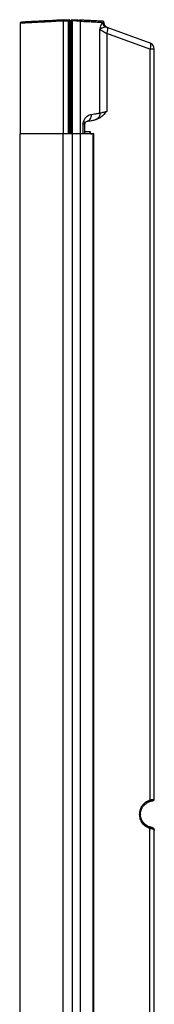
# Paper-space layout 'Sheet2' of a CAD drawing. Units: inches. Extents: x 0 to 11, y 0 to 8.5.
# Drawn here: x 3.9 to 4.2, y 2.2 to 4.4 of the extents above; entities that cross this region are included whole.
import ezdxf

# ---------------------------------------------------------------- set-up
doc = ezdxf.new("R2010")
doc.units = ezdxf.units.IN
doc.header["$MEASUREMENT"] = 0

psp = doc.layouts.new('Sheet2')

# ---------------------------------------------------------------- linework, layer by layer
at = {"color": 7, "linetype": 'Continuous', "lineweight": 25}
for p, q in [((3.8874, 4.4064), (3.887, 4.4064)), ((3.887, 4.4064), (3.887, 4.1588)), ((3.8884, 4.4086), (3.8876, 4.4074)), ((3.9837, 4.4114), (3.9894, 4.4117)), ((3.9894, 4.4117), (3.9955, 4.412)), ((3.9974, 4.412), (3.9967, 4.412)), ((3.9983, 4.1588), (3.9983, 4.412)), ((4.0008, 4.4095), (3.9983, 4.4096)), ((3.9983, 4.4096), (3.9983, 4.1588)), ((4.0008, 4.4095), (4.0008, 4.1588)), ((4.0008, 4.4086), (4.0008, 4.1588)), ((4.0035, 4.412), (4.0034, 0.8546)), ((4.0656, 4.2045), (4.0656, 4.3924)), ((4.0715, 4.4085), (4.0729, 4.4086)), ((4.0729, 4.4086), (4.0745, 4.4084)), ((4.0745, 4.4084), (4.0748, 4.4067)), ((4.0803, 4.3977), (4.0782, 4.3979)), ((4.0804, 4.3978), (4.0794, 4.3983)), ((4.0794, 4.3983), (4.0796, 4.3983)), ((4.0809, 4.3976), (4.1777, 4.3624)), ((4.0827, 4.397), (4.0809, 4.3976)), ((4.1777, 4.3483), (4.0808, 4.3836)), ((4.0808, 4.3836), (4.0808, 4.2088)), ((4.1777, 4.3483), (4.1777, 2.6653)), ((4.1875, 4.3483), (4.1777, 4.3483)), ((4.1875, 4.304), (4.1875, 4.3483)), ((4.1875, 4.2977), (4.1875, 4.304)), ((4.1875, 4.2977), (4.1875, 4.3032)), ((4.1875, 4.2922), (4.1875, 4.2977)), ((4.1875, 4.2941), (4.1875, 4.2959)), ((4.1875, 4.2929), (4.1875, 4.2941)), ((4.1875, 4.2914), (4.1875, 4.2941)), ((4.1875, 3.7105), (4.1875, 4.2914)), ((4.0274, 4.1799), (4.0287, 4.1864)), ((4.0321, 4.1825), (4.0319, 4.181)), ((4.0319, 4.1797), (4.0319, 4.181)), ((4.0319, 4.1588), (4.0319, 4.1797)), ((4.054, 4.1897), (4.0545, 4.1898)), ((3.8858, 4.1582), (3.8858, 1.1084)), ((3.9833, 4.1582), (3.8858, 4.1582)), ((3.9836, 4.1588), (3.8864, 4.1588)), ((3.9833, 1.1084), (3.9833, 4.1582)), ((4.0221, 4.1582), (3.9833, 4.1582)), ((4.0217, 4.1588), (3.9836, 4.1588)), ((4.0442, 4.1588), (4.0217, 4.1588)), ((4.0221, 1.1084), (4.0221, 4.1582)), ((4.0504, 4.1582), (4.0221, 4.1582)), ((4.0434, 4.1632), (4.0319, 4.1632)), ((4.0434, 4.1588), (4.0434, 4.1632)), ((4.0444, 4.1632), (4.0434, 4.1632)), ((4.0444, 4.1588), (4.0444, 4.1632)), ((4.0454, 4.1588), (4.0455, 4.1588)), ((4.0504, 1.1084), (4.0504, 4.1582)), ((4.0522, 4.1582), (4.0504, 4.1582)), ((4.0522, 1.1084), (4.0522, 4.1582)), ((4.1875, 3.7041), (4.1875, 3.7105)), ((4.1875, 3.7041), (4.1875, 3.7096)), ((4.1875, 3.7006), (4.1875, 3.7023)), ((4.1875, 3.6993), (4.1875, 3.7006)), ((4.1875, 3.6978), (4.1875, 3.7006)), ((4.1875, 3.2761), (4.1875, 3.6978)), ((4.1875, 3.2698), (4.1875, 3.2761)), ((4.1875, 3.2697), (4.1875, 3.2752)), ((4.1875, 3.2662), (4.1875, 3.268)), ((4.1875, 3.265), (4.1875, 3.2662)), ((4.1875, 3.2634), (4.1875, 3.2662)), ((4.1875, 2.8527), (4.1875, 3.2634)), ((4.1875, 2.8463), (4.1875, 2.8518)), ((4.1875, 2.6669), (4.1875, 2.84)), ((4.1843, 2.6634), (4.185, 2.6634)), ((4.1874, 2.6668), (4.1875, 2.6669)), ((4.1777, 0.9183), (4.1777, 2.6013)), ((4.1837, 2.6025), (4.179, 2.6033)), ((4.1863, 2.5996), (4.1846, 2.6)), ((4.1873, 2.598), (4.1875, 2.5966)), ((4.1875, 2.4267), (4.1875, 2.5966)), ((4.1875, 2.5599), (4.1875, 2.5599)), ((4.1875, 2.5317), (4.1875, 2.5317)), ((4.1875, 2.4203), (4.1875, 2.4283)), ((4.1875, 2.4123), (4.1875, 2.4203)), ((4.1875, 2.0032), (4.1875, 2.414))]:
    psp.add_line(p, q, dxfattribs=at)
at = {"color": 8, "linetype": 'Continuous', "lineweight": 25}
for p, q in [((3.9837, 4.1588), (3.9837, 4.4114)), ((3.9955, 4.1588), (3.9955, 4.412)), ((4.0212, 4.4111), (4.0212, 4.1588)), ((4.0809, 4.3976), (4.0803, 4.3977)), ((4.1875, 4.2941), (4.1875, 4.2977)), ((4.0274, 4.1799), (4.0274, 4.1588)), ((4.1875, 3.7006), (4.1875, 3.7041)), ((4.1875, 3.2662), (4.1875, 3.2698))]:
    psp.add_line(p, q, dxfattribs=at)
at = {"color": 7, "linetype": 'Continuous', "lineweight": 25}
for centre, radius, start, end in [((3.9958, 4.412), 0.00246, 46.5, 70.2476), ((4.1725, 4.3483), 0.015, 0, 70), ((3.8864, 4.1582), 0.000625, 90, 180), ((4.0498, 4.1582), 0.000598, 357.3151, 87.0459), ((4.0516, 4.1582), 0.000625, 0, 90), ((4.185, 2.6669), 0.0025, 268.4695, 360), ((4.185, 2.5998), 0.0025, 0, 85)]:
    psp.add_arc(centre, radius, start, end, dxfattribs=at)
at = {"color": 8, "linetype": 'Continuous', "lineweight": 25}
psp.add_arc((3.9838, 4.1583), 0.000559, 114.8053, 192.1076, dxfattribs=at)
at = {"color": 7, "linetype": 'Continuous', "lineweight": 25}
for points, knots in [([(3.9848, 4.4139), (3.9865, 4.4139), (3.9899, 4.4141), (3.9938, 4.4143), (3.9957, 4.4144)], [0, 0, 0, 0, 0.499965, 1, 1, 1, 1]), ([(3.9955, 4.4136), (3.9955, 4.4137), (3.9955, 4.4141), (3.9956, 4.4144), (3.9956, 4.4144), (3.9957, 4.4144)], [0, 0, 0, 0, 0.359326, 0.751852, 1, 1, 1, 1]), ([(4.0008, 4.4121), (4.0008, 4.4123), (4.0008, 4.4125), (4.0009, 4.4128), (4.001, 4.413), (4.001, 4.4131), (4.0011, 4.4132), (4.0011, 4.4132), (4.0011, 4.4133), (4.0011, 4.4133), (4.0011, 4.4133), (4.0011, 4.4135), (4.0015, 4.4137), (4.0019, 4.4141), (4.0026, 4.4144), (4.0031, 4.4144), (4.0033, 4.4144)], [0, 0, 0, 0, 0.167884, 0.200841, 0.240396, 0.308583, 0.325608, 0.329908, 0.331024, 0.331293, 0.331332, 0.331409, 0.472554, 0.63049, 0.806063, 1, 1, 1, 1]), ([(4.0033, 4.4144), (4.0034, 4.4144), (4.0034, 4.4144), (4.0035, 4.4142), (4.0035, 4.4138), (4.0035, 4.4133), (4.0035, 4.4127), (4.0035, 4.4123), (4.0035, 4.412)], [0, 0, 0, 0, 0.144069, 0.275592, 0.500028, 0.649796, 0.76051, 1, 1, 1, 1]), ([(4.0033, 4.4144), (4.0064, 4.4143), (4.0125, 4.4139), (4.0173, 4.4137), (4.0197, 4.4136)], [0, 0, 0, 0, 0.500072, 1, 1, 1, 1]), ([(3.8878, 4.4081), (3.8877, 4.408), (3.8875, 4.4077), (3.8873, 4.4073), (3.8871, 4.4069), (3.8871, 4.4066), (3.8871, 4.4064)], [0, 0, 0, 0, 0.249613, 0.499591, 0.749987, 1, 1, 1, 1]), ([(3.8877, 4.4081), (3.8878, 4.4082), (3.888, 4.4084), (3.8884, 4.4086), (3.8889, 4.4088), (3.8892, 4.4088), (3.8893, 4.4089)], [0, 0, 0, 0, 0.249968, 0.499981, 0.749995, 1, 1, 1, 1]), ([(3.9848, 4.4139), (3.9777, 4.4135), (3.9636, 4.4127), (3.9499, 4.412), (3.942, 4.4116), (3.9389, 4.4115), (3.9353, 4.4113), (3.9308, 4.411), (3.9254, 4.4107), (3.9199, 4.4105), (3.9147, 4.4102), (3.9099, 4.4099), (3.9056, 4.4097), (3.9017, 4.4095), (3.8984, 4.4093), (3.8942, 4.4091), (3.8908, 4.4089), (3.8903, 4.4089), (3.8901, 4.4089)], [0, 0, 0, 0, 0.132999, 0.265215, 0.289317, 0.313445, 0.337614, 0.375618, 0.427275, 0.478855, 0.53049, 0.5846, 0.638715, 0.692579, 0.745969, 0.799318, 0.930873, 1, 1, 1, 1]), ([(3.9837, 4.4114), (3.9761, 4.411), (3.9611, 4.4102), (3.942, 4.4092), (3.9256, 4.4084), (3.9171, 4.408), (3.9129, 4.4077)], [0, 0, 0, 0, 0.266211, 0.521613, 0.766208, 1, 1, 1, 1]), ([(3.9848, 4.4139), (3.9847, 4.4138), (3.9844, 4.4138), (3.9841, 4.4134), (3.9839, 4.4131), (3.9838, 4.4127), (3.9837, 4.4122), (3.9837, 4.4117), (3.9837, 4.4114)], [0, 0, 0, 0, 0.213769, 0.427514, 0.495581, 0.613672, 0.781955, 1, 1, 1, 1]), ([(3.9955, 4.412), (3.9955, 4.4122), (3.9954, 4.4126), (3.9954, 4.4131), (3.9955, 4.4134), (3.9955, 4.4136)], [0, 0, 0, 0, 0.400555, 0.675571, 1, 1, 1, 1]), ([(3.9967, 4.412), (3.9965, 4.412), (3.9961, 4.412), (3.9957, 4.412), (3.9955, 4.412)], [0, 0, 0, 0, 0.499974, 1, 1, 1, 1]), ([(3.9969, 4.4135), (3.9969, 4.4136), (3.9969, 4.4138), (3.9968, 4.414), (3.9967, 4.4142), (3.9966, 4.4143), (3.9966, 4.4143)], [0, 0, 0, 0, 0.2499345, 0.4999798, 0.7499872, 1, 1, 1, 1]), ([(3.9967, 4.412), (3.9968, 4.4122), (3.9969, 4.4128), (3.9969, 4.4133), (3.9969, 4.4135)], [0, 0, 0, 0, 0.49995, 1, 1, 1, 1]), ([(3.9983, 4.412), (3.9982, 4.412), (3.9982, 4.412), (3.998, 4.412), (3.9978, 4.412), (3.9975, 4.412), (3.9974, 4.412)], [0, 0, 0, 0, 0.250009, 0.500008, 0.750012, 1, 1, 1, 1]), ([(3.9975, 4.4138), (3.9976, 4.4136), (3.9978, 4.4134), (3.9981, 4.4129), (3.9982, 4.4125), (3.9982, 4.4121), (3.9983, 4.412)], [0, 0, 0, 0, 0.249933, 0.499916, 0.749913, 1, 1, 1, 1]), ([(3.9983, 4.412), (3.9987, 4.412), (3.9993, 4.412), (4.0001, 4.4121), (4.0005, 4.412), (4.0007, 4.412), (4.0008, 4.412)], [0, 0, 0, 0, 0.501373, 0.74886, 0.912525, 1, 1, 1, 1]), ([(3.9983, 4.4096), (3.9983, 4.4099), (3.9983, 4.4105), (3.9983, 4.4114), (3.9983, 4.4119), (3.9983, 4.412), (3.9983, 4.412)], [0, 0, 0, 0, 0.25, 0.500013, 0.750002, 1, 1, 1, 1]), ([(4.0035, 4.412), (4.0031, 4.412), (4.0025, 4.412), (4.0016, 4.412), (4.0011, 4.412), (4.0009, 4.412), (4.0008, 4.412), (4.0008, 4.4121)], [0, 0, 0, 0, 0.249399, 0.498786, 0.714266, 0.848426, 1, 1, 1, 1]), ([(4.0008, 4.4121), (4.0008, 4.4116), (4.0008, 4.4109), (4.0008, 4.4101), (4.0008, 4.4097), (4.0008, 4.4095), (4.0008, 4.4095), (4.0008, 4.4095)], [0, 0, 0, 0, 0.509317, 0.865943, 0.960806, 0.995437, 1, 1, 1, 1]), ([(4.0212, 4.4111), (4.0189, 4.4112), (4.0138, 4.4115), (4.0071, 4.4118), (4.0035, 4.412)], [0, 0, 0, 0, 0.444304, 1, 1, 1, 1]), ([(4.0212, 4.4111), (4.0212, 4.4113), (4.0212, 4.4117), (4.0211, 4.4122), (4.0209, 4.4127), (4.0206, 4.4131), (4.0202, 4.4134), (4.0199, 4.4135), (4.0197, 4.4136)], [0, 0, 0, 0, 0.150965, 0.285448, 0.462731, 0.579163, 0.758192, 1, 1, 1, 1]), ([(4.0722, 4.4108), (4.0715, 4.4109), (4.0706, 4.4109), (4.0647, 4.4112), (4.0588, 4.4115), (4.0511, 4.4119), (4.042, 4.4124), (4.0316, 4.4129), (4.0236, 4.4134), (4.0197, 4.4136)], [0, 0, 0, 0, 0.247233, 0.373559, 0.499847, 0.626173, 0.752461, 0.876235, 1, 1, 1, 1]), ([(4.0212, 4.4111), (4.0275, 4.4108), (4.0399, 4.4102), (4.0542, 4.4094), (4.0654, 4.4088), (4.0695, 4.4086), (4.0715, 4.4085)], [0, 0, 0, 0, 0.254875, 0.499996, 0.75228, 1, 1, 1, 1]), ([(4.0656, 4.3924), (4.0666, 4.3961), (4.0686, 4.4035), (4.0705, 4.4069), (4.0715, 4.4085)], [0, 0, 0, 0, 0.504694, 1, 1, 1, 1]), ([(4.0782, 4.3979), (4.0769, 4.3976), (4.0742, 4.3971), (4.0694, 4.3951), (4.067, 4.3934), (4.0656, 4.3924)], [0, 0, 0, 0, 0.2827, 0.610171, 1, 1, 1, 1]), ([(4.0656, 4.3924), (4.0663, 4.392), (4.0677, 4.3912), (4.0712, 4.3892), (4.0756, 4.3866), (4.0791, 4.3846), (4.0808, 4.3836)], [0, 0, 0, 0, 0.228891, 0.4768389, 0.7326802, 1, 1, 1, 1]), ([(4.0782, 4.3979), (4.0773, 4.3985), (4.0754, 4.3997), (4.0733, 4.4023), (4.0719, 4.4053), (4.0716, 4.4075), (4.0715, 4.4085)], [0, 0, 0, 0, 0.245588, 0.500001, 0.754424, 1, 1, 1, 1]), ([(4.0745, 4.4084), (4.0745, 4.4087), (4.0744, 4.4093), (4.0738, 4.4101), (4.0731, 4.4107), (4.0725, 4.4108), (4.0722, 4.4108)], [0, 0, 0, 0, 0.2500194, 0.5000076, 0.7500139, 1, 1, 1, 1]), ([(4.0809, 4.3976), (4.0799, 4.3981), (4.078, 4.399), (4.0763, 4.4007), (4.0748, 4.4025), (4.0734, 4.405), (4.073, 4.4074), (4.0729, 4.4086)], [0, 0, 0, 0, 0.251444, 0.415505, 0.502514, 0.751685, 1, 1, 1, 1]), ([(4.0797, 4.3984), (4.0794, 4.3986), (4.0788, 4.3991), (4.0762, 4.4017), (4.0752, 4.405), (4.0747, 4.4067)], [0, 0, 0, 0, 0.336437, 0.664633, 1, 1, 1, 1]), ([(4.077, 4.4013), (4.0777, 4.4004), (4.0793, 4.3985), (4.0816, 4.3975), (4.0827, 4.397)], [0, 0, 0, 0, 0.48879, 1, 1, 1, 1]), ([(4.0795, 4.3984), (4.0796, 4.3983), (4.0798, 4.3982), (4.0795, 4.3985), (4.0795, 4.3985)], [0, 0, 0, 0, 0.9141421, 1, 1, 1, 1]), ([(4.0809, 4.3976), (4.0814, 4.3973), (4.082, 4.3968), (4.0825, 4.395), (4.0826, 4.393), (4.0824, 4.3903), (4.0819, 4.3871), (4.0812, 4.3848), (4.0808, 4.3836)], [0, 0, 0, 0, 0.248813, 0.341072, 0.498773, 0.674218, 0.818406, 1, 1, 1, 1]), ([(4.1777, 4.3624), (4.1781, 4.3621), (4.1791, 4.3613), (4.1795, 4.358), (4.1791, 4.3535), (4.1781, 4.3501), (4.1777, 4.3483)], [0, 0, 0, 0, 0.249999, 0.500003, 0.750002, 1, 1, 1, 1]), ([(4.0467, 4.2014), (4.0451, 4.2011), (4.0418, 4.2004), (4.0376, 4.1981), (4.0343, 4.1955), (4.032, 4.193), (4.03, 4.1901), (4.0291, 4.1876), (4.0287, 4.1864)], [0, 0, 0, 0, 0.2560242, 0.508368, 0.6386515, 0.7579715, 0.8840606, 1, 1, 1, 1]), ([(4.0367, 4.1867), (4.0381, 4.1871), (4.0409, 4.188), (4.0443, 4.1915), (4.0465, 4.1962), (4.0466, 4.1997), (4.0467, 4.2014)], [0, 0, 0, 0, 0.241906, 0.500002, 0.758096, 1, 1, 1, 1]), ([(4.0656, 4.2045), (4.0631, 4.2041), (4.0581, 4.2033), (4.0505, 4.2021), (4.0467, 4.2014)], [0, 0, 0, 0, 0.494671, 1, 1, 1, 1]), ([(4.0656, 4.2045), (4.0655, 4.2028), (4.0652, 4.1993), (4.0627, 4.1946), (4.0588, 4.1911), (4.0556, 4.1902), (4.054, 4.1897)], [0, 0, 0, 0, 0.242125, 0.499999, 0.757874, 1, 1, 1, 1]), ([(4.0808, 4.2088), (4.0766, 4.2042), (4.0707, 4.1976), (4.0613, 4.1916), (4.0567, 4.1904), (4.0545, 4.1898)], [0, 0, 0, 0, 0.558813, 0.791238, 1, 1, 1, 1]), ([(4.0808, 4.2088), (4.079, 4.2083), (4.0756, 4.2073), (4.0712, 4.2061), (4.0678, 4.2051), (4.0663, 4.2047), (4.0656, 4.2045)], [0, 0, 0, 0, 0.267472, 0.504063, 0.758725, 1, 1, 1, 1]), ([(4.0274, 4.1799), (4.0282, 4.1802), (4.0297, 4.1808), (4.0315, 4.1816), (4.0319, 4.1822), (4.0321, 4.1825)], [0, 0, 0, 0, 0.3032095, 0.5773092, 1, 1, 1, 1]), ([(4.0319, 4.181), (4.0317, 4.1809), (4.0313, 4.1808), (4.0287, 4.1802), (4.0274, 4.1799)], [0, 0, 0, 0, 0.498285, 1, 1, 1, 1]), ([(4.0287, 4.1864), (4.0293, 4.186), (4.0304, 4.1853), (4.0315, 4.1843), (4.0322, 4.1833), (4.0321, 4.1828), (4.0321, 4.1825)], [0, 0, 0, 0, 0.247628, 0.500001, 0.752377, 1, 1, 1, 1]), ([(4.0319, 4.182), (4.0319, 4.1821), (4.0319, 4.1823), (4.032, 4.1828), (4.032, 4.1831), (4.0321, 4.1833)], [0, 0, 0, 0, 0.21124, 0.436759, 1, 1, 1, 1]), ([(4.0321, 4.1825), (4.0322, 4.1828), (4.0329, 4.1846), (4.0346, 4.186), (4.0359, 4.1864), (4.0367, 4.1867)], [0, 0, 0, 0, 0.070076, 0.422087, 1, 1, 1, 1]), ([(4.0367, 4.1867), (4.0401, 4.1873), (4.047, 4.1885), (4.0517, 4.1893), (4.054, 4.1897)], [0, 0, 0, 0, 0.500378, 1, 1, 1, 1]), ([(4.0221, 4.1582), (4.0221, 4.1582), (4.0221, 4.1584), (4.0221, 4.1585), (4.022, 4.1587), (4.0218, 4.1588), (4.0217, 4.1588), (4.0217, 4.1588)], [0, 0, 0, 0, 0.1595332, 0.339335, 0.5393751, 0.759613, 1, 1, 1, 1]), ([(4.0454, 4.1588), (4.0454, 4.1588), (4.0454, 4.1588), (4.0453, 4.1588), (4.0451, 4.1588), (4.0448, 4.1588), (4.0443, 4.1588), (4.0439, 4.1588), (4.0434, 4.1588), (4.043, 4.1588), (4.0427, 4.1588), (4.0425, 4.1588), (4.0425, 4.1588)], [0, 0, 0, 0, 0.067222, 0.139817, 0.260289, 0.38457, 0.518606, 0.638754, 0.752612, 0.868506, 0.934207, 1, 1, 1, 1]), ([(4.0455, 4.1588), (4.0455, 4.1588), (4.0454, 4.1588), (4.0454, 4.1588), (4.0454, 4.1588), (4.0453, 4.1588), (4.0453, 4.1588), (4.0452, 4.1588), (4.0452, 4.1588), (4.0451, 4.1588)], [0, 0, 0, 0, 0.085377, 0.22364, 0.32876, 0.470642, 0.739433, 0.834084, 1, 1, 1, 1]), ([(4.0455, 4.1588), (4.0456, 4.1588), (4.046, 4.1588), (4.0466, 4.1588), (4.0471, 4.1588), (4.0475, 4.1588), (4.0476, 4.1588)], [0, 0, 0, 0, 0.251626, 0.5064966, 0.753214, 1, 1, 1, 1]), ([(4.1875, 2.84), (4.1875, 2.8421), (4.1875, 2.8463), (4.1875, 2.8505), (4.1875, 2.8527)], [0, 0, 0, 0, 0.501687, 1, 1, 1, 1]), ([(4.1546, 2.633), (4.1549, 2.6367), (4.1555, 2.6437), (4.1603, 2.6531), (4.1676, 2.6609), (4.1742, 2.6638), (4.1777, 2.6653)], [0, 0, 0, 0, 0.25098, 0.482179, 0.726739, 1, 1, 1, 1]), ([(4.1563, 2.6329), (4.1566, 2.636), (4.1572, 2.6425), (4.1618, 2.6512), (4.1687, 2.6583), (4.1747, 2.6608), (4.1777, 2.6621)], [0, 0, 0, 0, 0.238023, 0.483971, 0.738661, 1, 1, 1, 1]), ([(4.1777, 2.6653), (4.1777, 2.6651), (4.1778, 2.6648), (4.1778, 2.6645), (4.1779, 2.6643), (4.1779, 2.664), (4.1779, 2.6637), (4.1779, 2.6634), (4.1778, 2.6631), (4.1776, 2.663), (4.1775, 2.6629)], [0, 0, 0, 0, 0.165698, 0.262679, 0.289917, 0.339275, 0.505347, 0.643271, 0.772689, 1, 1, 1, 1]), ([(4.1777, 2.6653), (4.1786, 2.6655), (4.1804, 2.666), (4.1828, 2.6664), (4.1849, 2.6666), (4.1858, 2.6667), (4.1863, 2.6668)], [0, 0, 0, 0, 0.242286, 0.498167, 0.731562, 1, 1, 1, 1]), ([(4.1777, 2.6621), (4.1784, 2.6623), (4.1799, 2.6627), (4.1817, 2.6631), (4.1833, 2.6633), (4.184, 2.6633), (4.1843, 2.6634)], [0, 0, 0, 0, 0.2439, 0.489108, 0.744624, 1, 1, 1, 1]), ([(4.1863, 2.6668), (4.1863, 2.6665), (4.1862, 2.6658), (4.1857, 2.665), (4.185, 2.6644), (4.1845, 2.6643), (4.1842, 2.6643)], [0, 0, 0, 0, 0.2510111, 0.5020671, 0.7693863, 1, 1, 1, 1]), ([(4.1849, 2.6645), (4.1852, 2.6646), (4.1859, 2.6648), (4.1867, 2.6654), (4.1873, 2.6662), (4.1874, 2.6666), (4.1875, 2.6668)], [0, 0, 0, 0, 0.242282, 0.493155, 0.747394, 1, 1, 1, 1]), ([(4.1563, 2.6335), (4.1563, 2.6334), (4.1563, 2.6331), (4.1562, 2.633), (4.1561, 2.6328), (4.1558, 2.6328), (4.1554, 2.6328), (4.1549, 2.633), (4.1546, 2.633)], [0, 0, 0, 0, 0.134419, 0.262368, 0.369936, 0.493901, 0.738511, 1, 1, 1, 1]), ([(4.1777, 2.6013), (4.1745, 2.6027), (4.1681, 2.6054), (4.1605, 2.6131), (4.1556, 2.6226), (4.1549, 2.6296), (4.1546, 2.633)], [0, 0, 0, 0, 0.255627, 0.511116, 0.759284, 1, 1, 1, 1]), ([(4.1546, 2.633), (4.1548, 2.633), (4.1553, 2.6328), (4.1558, 2.6328), (4.1561, 2.6329), (4.1562, 2.6329), (4.1563, 2.6329), (4.1563, 2.6329), (4.1563, 2.6329)], [0, 0, 0, 0, 0.2419297, 0.4859784, 0.7113791, 0.7388423, 0.8331478, 1, 1, 1, 1]), ([(4.183, 2.6034), (4.1791, 2.6043), (4.1715, 2.6062), (4.1629, 2.6139), (4.1574, 2.6232), (4.1566, 2.63), (4.1563, 2.6333)], [0, 0, 0, 0, 0.272794, 0.530413, 0.772824, 1, 1, 1, 1]), ([(4.1776, 2.6037), (4.1745, 2.605), (4.1685, 2.6075), (4.1617, 2.6147), (4.1571, 2.6233), (4.1566, 2.6297), (4.1563, 2.6329)], [0, 0, 0, 0, 0.26563, 0.518437, 0.762426, 1, 1, 1, 1]), ([(4.1829, 2.6025), (4.1822, 2.6026), (4.1807, 2.6028), (4.1786, 2.6034), (4.1776, 2.6037)], [0, 0, 0, 0, 0.5047, 1, 1, 1, 1]), ([(4.1776, 2.6037), (4.1776, 2.6036), (4.1778, 2.6035), (4.1779, 2.6029), (4.1779, 2.6022), (4.1777, 2.6016), (4.1777, 2.6013)], [0, 0, 0, 0, 0.241419, 0.500018, 0.758605, 1, 1, 1, 1]), ([(4.1846, 2.6), (4.1837, 2.6001), (4.1817, 2.6004), (4.179, 2.601), (4.1777, 2.6013)], [0, 0, 0, 0, 0.5004695, 1, 1, 1, 1]), ([(4.1829, 2.6025), (4.1832, 2.6024), (4.1837, 2.6023), (4.1842, 2.6017), (4.1846, 2.6009), (4.1846, 2.6003), (4.1846, 2.6)], [0, 0, 0, 0, 0.241409, 0.499995, 0.758589, 1, 1, 1, 1]), ([(4.1856, 2.6015), (4.1852, 2.6018), (4.1844, 2.6022), (4.1836, 2.6024), (4.1831, 2.6025)], [0, 0, 0, 0, 0.519596, 1, 1, 1, 1]), ([(4.1842, 2.602), (4.1845, 2.602), (4.185, 2.6019), (4.1854, 2.6017), (4.1855, 2.6015), (4.1856, 2.6015)], [0, 0, 0, 0, 0.584337, 0.899287, 1, 1, 1, 1]), ([(4.1875, 2.5976), (4.1874, 2.5984), (4.1872, 2.5995), (4.1864, 2.6008), (4.1858, 2.6013), (4.1856, 2.6015)], [0, 0, 0, 0, 0.480041, 0.738067, 1, 1, 1, 1]), ([(4.1875, 2.5975), (4.1875, 2.5975), (4.1875, 2.5996), (4.1875, 2.5997), (4.1875, 2.5998)], [0, 0, 0, 0, 0.011872, 1, 1, 1, 1]), ([(4.1875, 2.414), (4.1875, 2.4161), (4.1875, 2.4203), (4.1875, 2.4245), (4.1875, 2.4267)], [0, 0, 0, 0, 0.501687, 1, 1, 1, 1])]:
    psp.add_open_spline(points, degree=3, knots=knots, dxfattribs=at)
at = {"color": 8, "linetype": 'Continuous', "lineweight": 25}
for points, knots in [([(3.9129, 4.4077), (3.9089, 4.4075), (3.9009, 4.4071), (3.893, 4.4067), (3.8882, 4.4065), (3.8876, 4.4064), (3.8874, 4.4064)], [0, 0, 0, 0, 0.269501, 0.535916, 0.799257, 1, 1, 1, 1]), ([(4.1863, 2.6668), (4.1867, 2.6668), (4.1872, 2.6668), (4.1873, 2.6668), (4.1874, 2.6668)], [0, 0, 0, 0, 0.67818, 1, 1, 1, 1]), ([(4.1856, 2.6015), (4.1857, 2.6014), (4.1859, 2.6013), (4.1861, 2.6009), (4.1863, 2.6003), (4.1863, 2.5999), (4.1863, 2.5996)], [0, 0, 0, 0, 0.153294, 0.376394, 0.5948, 1, 1, 1, 1]), ([(4.1863, 2.5996), (4.1867, 2.5993), (4.1872, 2.599), (4.1873, 2.5981), (4.1873, 2.598)], [0, 0, 0, 0, 0.8083576, 1, 1, 1, 1])]:
    psp.add_open_spline(points, degree=3, knots=knots, dxfattribs=at)

doc.saveas('drawing.dxf')
